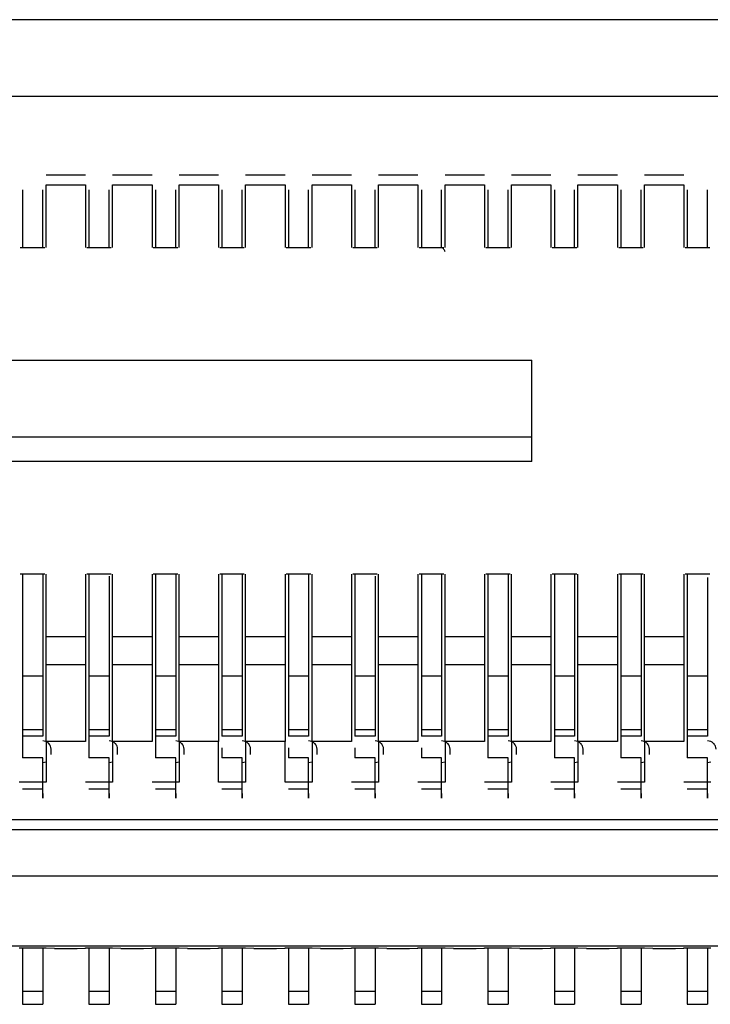
# Paper-space layout 'Sheet5' of a CAD drawing. Units: inches. Extents: x 0 to 33.1, y 0 to 23.4.
# Drawn here: x 19.1 to 19.3, y 16.8 to 17.1 of the extents above; entities that cross this region are included whole.
import ezdxf

# ---------------------------------------------------------------- set-up
doc = ezdxf.new("R2010")
doc.units = ezdxf.units.IN
doc.header["$MEASUREMENT"] = 0

psp = doc.layouts.new('Sheet5')

# ---------------------------------------------------------------- linework, layer by layer
at = {"color": 7, "linetype": 'Continuous', "lineweight": 25}
for p, q in [((19.99704, 17.07446), (18.71884, 17.07446)), ((19.99704, 17.05169), (18.71884, 17.05169)), ((19.11582, 17.02858), (19.12751, 17.02858)), ((19.13551, 17.02858), (19.1472, 17.02858)), ((19.1552, 17.02858), (19.16689, 17.02858)), ((19.17489, 17.02858), (19.18658, 17.02858)), ((19.19458, 17.02858), (19.20627, 17.02858)), ((19.21427, 17.02858), (19.22596, 17.02858)), ((19.23396, 17.02858), (19.24565, 17.02858)), ((19.25365, 17.02858), (19.26534, 17.02858)), ((19.27334, 17.02858), (19.28503, 17.02858)), ((19.29303, 17.02858), (19.30472, 17.02858)), ((19.10882, 17.02409), (19.10882, 17.00709)), ((19.11482, 17.00706), (19.11482, 17.02409)), ((19.11582, 17.00702), (19.11582, 17.02559)), ((19.11582, 17.02559), (19.12751, 17.02559)), ((19.12751, 17.02559), (19.12751, 17.00702)), ((19.12851, 17.02409), (19.12851, 17.00709)), ((19.13451, 17.00706), (19.13451, 17.02409)), ((19.13551, 17.00702), (19.13551, 17.02559)), ((19.13551, 17.02559), (19.1472, 17.02559)), ((19.1472, 17.02559), (19.1472, 17.00702)), ((19.1482, 17.02409), (19.1482, 17.00709)), ((19.1542, 17.00705), (19.1542, 17.02409)), ((19.1552, 17.00702), (19.1552, 17.02559)), ((19.1552, 17.02559), (19.16689, 17.02559)), ((19.16689, 17.02559), (19.16689, 17.00702)), ((19.16789, 17.02409), (19.16789, 17.00709)), ((19.17389, 17.00705), (19.17389, 17.02409)), ((19.17489, 17.00702), (19.17489, 17.02559)), ((19.17489, 17.02559), (19.18658, 17.02559)), ((19.18658, 17.02559), (19.18658, 17.00702)), ((19.18758, 17.02409), (19.18758, 17.00709)), ((19.19358, 17.00706), (19.19358, 17.02409)), ((19.19458, 17.00702), (19.19458, 17.02559)), ((19.19458, 17.02559), (19.20627, 17.02559)), ((19.20627, 17.02559), (19.20627, 17.00702)), ((19.20727, 17.02409), (19.20727, 17.00709)), ((19.21327, 17.00705), (19.21327, 17.02409)), ((19.21427, 17.00702), (19.21427, 17.02559)), ((19.21427, 17.02559), (19.22596, 17.02559)), ((19.22596, 17.02559), (19.22596, 17.00702)), ((19.22696, 17.02409), (19.22696, 17.00709)), ((19.23296, 17.00705), (19.23296, 17.02409)), ((19.23396, 17.00702), (19.23396, 17.02559)), ((19.23396, 17.02559), (19.24565, 17.02559)), ((19.24565, 17.02559), (19.24565, 17.00702)), ((19.24665, 17.02409), (19.24665, 17.00709)), ((19.25265, 17.00705), (19.25265, 17.02409)), ((19.25365, 17.00702), (19.25365, 17.02559)), ((19.25365, 17.02559), (19.26534, 17.02559)), ((19.26534, 17.02559), (19.26534, 17.00702)), ((19.26634, 17.02409), (19.26634, 17.00709)), ((19.27234, 17.00706), (19.27234, 17.02409)), ((19.27334, 17.00702), (19.27334, 17.02559)), ((19.27334, 17.02559), (19.28503, 17.02559)), ((19.28503, 17.02559), (19.28503, 17.00702)), ((19.28603, 17.02409), (19.28603, 17.00709)), ((19.29203, 17.00706), (19.29203, 17.02409)), ((19.29303, 17.00702), (19.29303, 17.02559)), ((19.29303, 17.02559), (19.30472, 17.02559)), ((19.30472, 17.02559), (19.30472, 17.00702)), ((19.30572, 17.02409), (19.30572, 17.00709)), ((19.31172, 17.00705), (19.31172, 17.02409)), ((19.10819, 17.00702), (19.11544, 17.00702)), ((19.12788, 17.00702), (19.13513, 17.00702)), ((19.14757, 17.00702), (19.15482, 17.00702)), ((19.16726, 17.00702), (19.17451, 17.00702)), ((19.18695, 17.00702), (19.1942, 17.00702)), ((19.20664, 17.00702), (19.21389, 17.00702)), ((19.22633, 17.00702), (19.23358, 17.00702)), ((19.24602, 17.00702), (19.25327, 17.00702)), ((19.26571, 17.00702), (19.27296, 17.00702)), ((19.2854, 17.00702), (19.29265, 17.00702)), ((19.30509, 17.00702), (19.31234, 17.00702)), ((18.75759, 16.9737), (19.25969, 16.9737)), ((19.25969, 16.94376), (19.25969, 16.9737)), ((19.25969, 16.95092), (18.75759, 16.95092)), ((19.25969, 16.94376), (18.75759, 16.94376)), ((19.11544, 16.91043), (19.10819, 16.91043)), ((19.10882, 16.91057), (19.10882, 16.88018)), ((19.11582, 16.89186), (19.11582, 16.91043)), ((19.12751, 16.91043), (19.12751, 16.89186)), ((19.13513, 16.91043), (19.12788, 16.91043)), ((19.12851, 16.91057), (19.12851, 16.88018)), ((19.13551, 16.89186), (19.13551, 16.91043)), ((19.1472, 16.91043), (19.1472, 16.89186)), ((19.15482, 16.91043), (19.14757, 16.91043)), ((19.1482, 16.91057), (19.1482, 16.88018)), ((19.1552, 16.89186), (19.1552, 16.91043)), ((19.16689, 16.91043), (19.16689, 16.89186)), ((19.17451, 16.91043), (19.16726, 16.91043)), ((19.16789, 16.91057), (19.16789, 16.88018)), ((19.17489, 16.89186), (19.17489, 16.91043)), ((19.18658, 16.91043), (19.18658, 16.89186)), ((19.1942, 16.91043), (19.18695, 16.91043)), ((19.18758, 16.91057), (19.18758, 16.88018)), ((19.19458, 16.89186), (19.19458, 16.91043)), ((19.20627, 16.91043), (19.20627, 16.89186)), ((19.21389, 16.91043), (19.20664, 16.91043)), ((19.20727, 16.91057), (19.20727, 16.88018)), ((19.21427, 16.89186), (19.21427, 16.91043)), ((19.22596, 16.91043), (19.22596, 16.89186)), ((19.23358, 16.91043), (19.22633, 16.91043)), ((19.22696, 16.91057), (19.22696, 16.88018)), ((19.23396, 16.89186), (19.23396, 16.91043)), ((19.24565, 16.91043), (19.24565, 16.89186)), ((19.25327, 16.91043), (19.24602, 16.91043)), ((19.24665, 16.91057), (19.24665, 16.88018)), ((19.25365, 16.89186), (19.25365, 16.91043)), ((19.26534, 16.91043), (19.26534, 16.89186)), ((19.27296, 16.91043), (19.26571, 16.91043)), ((19.26634, 16.91057), (19.26634, 16.88018)), ((19.27334, 16.89186), (19.27334, 16.91043)), ((19.28503, 16.91043), (19.28503, 16.89186)), ((19.29265, 16.91043), (19.2854, 16.91043)), ((19.28603, 16.91057), (19.28603, 16.88018)), ((19.29303, 16.89186), (19.29303, 16.91043)), ((19.30472, 16.91043), (19.30472, 16.89186)), ((19.31234, 16.91043), (19.30509, 16.91043)), ((19.30572, 16.91057), (19.30572, 16.88018)), ((19.12751, 16.89186), (19.11582, 16.89186)), ((19.11582, 16.88369), (19.11582, 16.89186)), ((19.12751, 16.89186), (19.12751, 16.88369)), ((19.1472, 16.89186), (19.13551, 16.89186)), ((19.13551, 16.88369), (19.13551, 16.89186)), ((19.1472, 16.89186), (19.1472, 16.88369)), ((19.16689, 16.89186), (19.1552, 16.89186)), ((19.1552, 16.88369), (19.1552, 16.89186)), ((19.16689, 16.89186), (19.16689, 16.88369)), ((19.18658, 16.89186), (19.17489, 16.89186)), ((19.17489, 16.88369), (19.17489, 16.89186)), ((19.18658, 16.89186), (19.18658, 16.88369)), ((19.20627, 16.89186), (19.19458, 16.89186)), ((19.19458, 16.88369), (19.19458, 16.89186)), ((19.20627, 16.89186), (19.20627, 16.88369)), ((19.22596, 16.89186), (19.21427, 16.89186)), ((19.21427, 16.88369), (19.21427, 16.89186)), ((19.22596, 16.89186), (19.22596, 16.88369)), ((19.24565, 16.89186), (19.23396, 16.89186)), ((19.23396, 16.88369), (19.23396, 16.89186)), ((19.24565, 16.89186), (19.24565, 16.88369)), ((19.26534, 16.89186), (19.25365, 16.89186)), ((19.25365, 16.88369), (19.25365, 16.89186)), ((19.26534, 16.89186), (19.26534, 16.88369)), ((19.28503, 16.89186), (19.27334, 16.89186)), ((19.27334, 16.88369), (19.27334, 16.89186)), ((19.28503, 16.89186), (19.28503, 16.88369)), ((19.30472, 16.89186), (19.29303, 16.89186)), ((19.29303, 16.88369), (19.29303, 16.89186)), ((19.30472, 16.89186), (19.30472, 16.88369)), ((19.11582, 16.88369), (19.12751, 16.88369)), ((19.11582, 16.86092), (19.11582, 16.88369)), ((19.12751, 16.88369), (19.12751, 16.86092)), ((19.13551, 16.88369), (19.1472, 16.88369)), ((19.13551, 16.86092), (19.13551, 16.88369)), ((19.1472, 16.88369), (19.1472, 16.86092)), ((19.1552, 16.88369), (19.16689, 16.88369)), ((19.1552, 16.86092), (19.1552, 16.88369)), ((19.16689, 16.88369), (19.16689, 16.86092)), ((19.17489, 16.88369), (19.18658, 16.88369)), ((19.17489, 16.86092), (19.17489, 16.88369)), ((19.18658, 16.88369), (19.18658, 16.86092)), ((19.19458, 16.88369), (19.20627, 16.88369)), ((19.19458, 16.86092), (19.19458, 16.88369)), ((19.20627, 16.88369), (19.20627, 16.86092)), ((19.21427, 16.88369), (19.22596, 16.88369)), ((19.21427, 16.86092), (19.21427, 16.88369)), ((19.22596, 16.88369), (19.22596, 16.86092)), ((19.23396, 16.88369), (19.24565, 16.88369)), ((19.23396, 16.86092), (19.23396, 16.88369)), ((19.24565, 16.88369), (19.24565, 16.86092)), ((19.25365, 16.88369), (19.26534, 16.88369)), ((19.25365, 16.86092), (19.25365, 16.88369)), ((19.26534, 16.88369), (19.26534, 16.86092)), ((19.27334, 16.88369), (19.28503, 16.88369)), ((19.27334, 16.86092), (19.27334, 16.88369)), ((19.28503, 16.88369), (19.28503, 16.86092)), ((19.29303, 16.88369), (19.30472, 16.88369)), ((19.29303, 16.86092), (19.29303, 16.88369)), ((19.30472, 16.88369), (19.30472, 16.86092)), ((19.11482, 16.88018), (19.10882, 16.88018)), ((19.10882, 16.88018), (19.10882, 16.86437)), ((19.11482, 16.88018), (19.11482, 16.86437)), ((19.13451, 16.88018), (19.12851, 16.88018)), ((19.12851, 16.88018), (19.12851, 16.86437)), ((19.13451, 16.88018), (19.13451, 16.86437)), ((19.1542, 16.88018), (19.1482, 16.88018)), ((19.1482, 16.88018), (19.1482, 16.86437)), ((19.1542, 16.88018), (19.1542, 16.86437)), ((19.17389, 16.88018), (19.16789, 16.88018)), ((19.16789, 16.88018), (19.16789, 16.86437)), ((19.17389, 16.88018), (19.17389, 16.86437)), ((19.19358, 16.88018), (19.18758, 16.88018)), ((19.18758, 16.88018), (19.18758, 16.86437)), ((19.19358, 16.88018), (19.19358, 16.86437)), ((19.21327, 16.88018), (19.20727, 16.88018)), ((19.20727, 16.88018), (19.20727, 16.86437)), ((19.21327, 16.88018), (19.21327, 16.86437)), ((19.23296, 16.88018), (19.22696, 16.88018)), ((19.22696, 16.88018), (19.22696, 16.86437)), ((19.23296, 16.88018), (19.23296, 16.86437)), ((19.25265, 16.88018), (19.24665, 16.88018)), ((19.24665, 16.88018), (19.24665, 16.86437)), ((19.25265, 16.88018), (19.25265, 16.86437)), ((19.27234, 16.88018), (19.26634, 16.88018)), ((19.26634, 16.88018), (19.26634, 16.86437)), ((19.27234, 16.88018), (19.27234, 16.86437)), ((19.29203, 16.88018), (19.28603, 16.88018)), ((19.28603, 16.88018), (19.28603, 16.86437)), ((19.29203, 16.88018), (19.29203, 16.86437)), ((19.31172, 16.88018), (19.30572, 16.88018)), ((19.30572, 16.88018), (19.30572, 16.86437)), ((19.31172, 16.88018), (19.31172, 16.86437)), ((19.10882, 16.87045), (19.10874, 16.87045)), ((19.10877, 16.87045), (19.10882, 16.87045)), ((19.11482, 16.87045), (19.11487, 16.87045)), ((19.11491, 16.87045), (19.11482, 16.87045)), ((19.12851, 16.87045), (19.12843, 16.87045)), ((19.12846, 16.87045), (19.12851, 16.87045)), ((19.13451, 16.87045), (19.13456, 16.87045)), ((19.1346, 16.87045), (19.13451, 16.87045)), ((19.1482, 16.87045), (19.14812, 16.87045)), ((19.14815, 16.87045), (19.1482, 16.87045)), ((19.1542, 16.87045), (19.15425, 16.87045)), ((19.15429, 16.87045), (19.1542, 16.87045)), ((19.16789, 16.87045), (19.16781, 16.87045)), ((19.16784, 16.87045), (19.16789, 16.87045)), ((19.17389, 16.87045), (19.17394, 16.87045)), ((19.17398, 16.87045), (19.17389, 16.87045)), ((19.18758, 16.87045), (19.1875, 16.87045)), ((19.18753, 16.87045), (19.18758, 16.87045)), ((19.19358, 16.87045), (19.19363, 16.87045)), ((19.19367, 16.87045), (19.19358, 16.87045)), ((19.20727, 16.87045), (19.20719, 16.87045)), ((19.20722, 16.87045), (19.20727, 16.87045)), ((19.21327, 16.87045), (19.21332, 16.87045)), ((19.21336, 16.87045), (19.21327, 16.87045)), ((19.22696, 16.87045), (19.22688, 16.87045)), ((19.22691, 16.87045), (19.22696, 16.87045)), ((19.23296, 16.87045), (19.23301, 16.87045)), ((19.23305, 16.87045), (19.23296, 16.87045)), ((19.24665, 16.87045), (19.24657, 16.87045)), ((19.2466, 16.87045), (19.24665, 16.87045)), ((19.25265, 16.87045), (19.2527, 16.87045)), ((19.25274, 16.87045), (19.25265, 16.87045)), ((19.26634, 16.87045), (19.26626, 16.87045)), ((19.26629, 16.87045), (19.26634, 16.87045)), ((19.27234, 16.87045), (19.27239, 16.87045)), ((19.27243, 16.87045), (19.27234, 16.87045)), ((19.28603, 16.87045), (19.28595, 16.87045)), ((19.28598, 16.87045), (19.28603, 16.87045)), ((19.29203, 16.87045), (19.29208, 16.87045)), ((19.29212, 16.87045), (19.29203, 16.87045)), ((19.30572, 16.87045), (19.30564, 16.87045)), ((19.30567, 16.87045), (19.30572, 16.87045)), ((19.31172, 16.87045), (19.31177, 16.87045)), ((19.31181, 16.87045), (19.31172, 16.87045)), ((19.11482, 16.86437), (19.10882, 16.86437)), ((19.10882, 16.86437), (19.10882, 16.86245)), ((19.11482, 16.86437), (19.11482, 16.86299)), ((19.11482, 16.86299), (19.11482, 16.86245)), ((19.13451, 16.86437), (19.12851, 16.86437)), ((19.12851, 16.86437), (19.12851, 16.86245)), ((19.13451, 16.86437), (19.13451, 16.86299)), ((19.13451, 16.86299), (19.13451, 16.86245)), ((19.1542, 16.86437), (19.1482, 16.86437)), ((19.1482, 16.86437), (19.1482, 16.86245)), ((19.1542, 16.86437), (19.1542, 16.86299)), ((19.1542, 16.86299), (19.1542, 16.86245)), ((19.17389, 16.86437), (19.16789, 16.86437)), ((19.16789, 16.86437), (19.16789, 16.86245)), ((19.17389, 16.86437), (19.17389, 16.86299)), ((19.17389, 16.86299), (19.17389, 16.86245)), ((19.19358, 16.86437), (19.18758, 16.86437)), ((19.18758, 16.86437), (19.18758, 16.86245)), ((19.19358, 16.86437), (19.19358, 16.86299)), ((19.19358, 16.86299), (19.19358, 16.86245)), ((19.21327, 16.86437), (19.20727, 16.86437)), ((19.20727, 16.86437), (19.20727, 16.86245)), ((19.21327, 16.86437), (19.21327, 16.86299)), ((19.21327, 16.86299), (19.21327, 16.86245)), ((19.23296, 16.86437), (19.22696, 16.86437)), ((19.22696, 16.86437), (19.22696, 16.86245)), ((19.23296, 16.86437), (19.23296, 16.86299)), ((19.23296, 16.86299), (19.23296, 16.86245)), ((19.25265, 16.86437), (19.24665, 16.86437)), ((19.24665, 16.86437), (19.24665, 16.86245)), ((19.25265, 16.86437), (19.25265, 16.86299)), ((19.25265, 16.86299), (19.25265, 16.86245)), ((19.27234, 16.86437), (19.26634, 16.86437)), ((19.26634, 16.86437), (19.26634, 16.86245)), ((19.27234, 16.86437), (19.27234, 16.86299)), ((19.27234, 16.86299), (19.27234, 16.86245)), ((19.29203, 16.86437), (19.28603, 16.86437)), ((19.28603, 16.86437), (19.28603, 16.86245)), ((19.29203, 16.86437), (19.29203, 16.86299)), ((19.29203, 16.86299), (19.29203, 16.86245)), ((19.31172, 16.86437), (19.30572, 16.86437)), ((19.30572, 16.86437), (19.30572, 16.86245)), ((19.31172, 16.86437), (19.31172, 16.86299)), ((19.31172, 16.86299), (19.31172, 16.86245)), ((19.11482, 16.86245), (19.10882, 16.86245)), ((19.10882, 16.86245), (19.10882, 16.85609)), ((19.12751, 16.86092), (19.11582, 16.86092)), ((19.11582, 16.86092), (19.11582, 16.84884)), ((19.13451, 16.86245), (19.12851, 16.86245)), ((19.12851, 16.86245), (19.12851, 16.85609)), ((19.1472, 16.86092), (19.13551, 16.86092)), ((19.13551, 16.86092), (19.13551, 16.84884)), ((19.1542, 16.86245), (19.1482, 16.86245)), ((19.1482, 16.86245), (19.1482, 16.85609)), ((19.16689, 16.86092), (19.1552, 16.86092)), ((19.1552, 16.86092), (19.1552, 16.84884)), ((19.16689, 16.84884), (19.16689, 16.86092)), ((19.17389, 16.86245), (19.16789, 16.86245)), ((19.18658, 16.86092), (19.17489, 16.86092)), ((19.17489, 16.86092), (19.17489, 16.84884)), ((19.18658, 16.84884), (19.18658, 16.86092)), ((19.19358, 16.86245), (19.18758, 16.86245)), ((19.20627, 16.86092), (19.19458, 16.86092)), ((19.19458, 16.86092), (19.19458, 16.84884)), ((19.21327, 16.86245), (19.20727, 16.86245)), ((19.22596, 16.86092), (19.21427, 16.86092)), ((19.21427, 16.86092), (19.21427, 16.84884)), ((19.23296, 16.86245), (19.22696, 16.86245)), ((19.24565, 16.86092), (19.23396, 16.86092)), ((19.23396, 16.86092), (19.23396, 16.84884)), ((19.25265, 16.86245), (19.24665, 16.86245)), ((19.24665, 16.86245), (19.24665, 16.85609)), ((19.26534, 16.86092), (19.25365, 16.86092)), ((19.25365, 16.86092), (19.25365, 16.84884)), ((19.27234, 16.86245), (19.26634, 16.86245)), ((19.26634, 16.86245), (19.26634, 16.85609)), ((19.28503, 16.86092), (19.27334, 16.86092)), ((19.27334, 16.86092), (19.27334, 16.84884)), ((19.29203, 16.86245), (19.28603, 16.86245)), ((19.28603, 16.86245), (19.28603, 16.85609)), ((19.30472, 16.86092), (19.29303, 16.86092)), ((19.29303, 16.86092), (19.29303, 16.84884)), ((19.31172, 16.86245), (19.30572, 16.86245)), ((19.30572, 16.86245), (19.30572, 16.85609)), ((19.16789, 16.85906), (19.16789, 16.85609)), ((19.18758, 16.85906), (19.18758, 16.85609)), ((19.20727, 16.85906), (19.20727, 16.85609)), ((19.22696, 16.85906), (19.22696, 16.85609)), ((19.11482, 16.85609), (19.10882, 16.85609)), ((19.13451, 16.85609), (19.12851, 16.85609)), ((19.1542, 16.85609), (19.1482, 16.85609)), ((19.17389, 16.85609), (19.16789, 16.85609)), ((19.19358, 16.85609), (19.18758, 16.85609)), ((19.21327, 16.85609), (19.20727, 16.85609)), ((19.23296, 16.85609), (19.22696, 16.85609)), ((19.25265, 16.85609), (19.24665, 16.85609)), ((19.27234, 16.85609), (19.26634, 16.85609)), ((19.29203, 16.85609), (19.28603, 16.85609)), ((19.31172, 16.85609), (19.30572, 16.85609)), ((19.11582, 16.84884), (19.10782, 16.84884)), ((19.13551, 16.84884), (19.12751, 16.84884)), ((19.1552, 16.84884), (19.1472, 16.84884)), ((19.17489, 16.84884), (19.16689, 16.84884)), ((19.19458, 16.84884), (19.18658, 16.84884)), ((19.21427, 16.84884), (19.20627, 16.84884)), ((19.23396, 16.84884), (19.22596, 16.84884)), ((19.25365, 16.84884), (19.24565, 16.84884)), ((19.27334, 16.84884), (19.26534, 16.84884)), ((19.29303, 16.84884), (19.28503, 16.84884)), ((19.31272, 16.84884), (19.30472, 16.84884)), ((19.11482, 16.84678), (19.10882, 16.84678)), ((19.13451, 16.84678), (19.12851, 16.84678)), ((19.1542, 16.84678), (19.1482, 16.84678)), ((19.17389, 16.84678), (19.16789, 16.84678)), ((19.19358, 16.84678), (19.18758, 16.84678)), ((19.21327, 16.84678), (19.20727, 16.84678)), ((19.23296, 16.84678), (19.22696, 16.84678)), ((19.25265, 16.84678), (19.24665, 16.84678)), ((19.27234, 16.84678), (19.26634, 16.84678)), ((19.29203, 16.84678), (19.28603, 16.84678)), ((19.31172, 16.84678), (19.30572, 16.84678)), ((18.66384, 16.83781), (20.05204, 16.83781)), ((18.65807, 16.83482), (20.05782, 16.83482)), ((20.07204, 16.82108), (18.64384, 16.82108)), ((18.74384, 16.80038), (19.97204, 16.80038)), ((19.10782, 16.79981), (19.11582, 16.79981)), ((19.10882, 16.79981), (19.10882, 16.78701)), ((19.11482, 16.79981), (19.11482, 16.78701)), ((19.11582, 16.79981), (19.11582, 16.79975)), ((19.11832, 16.79968), (19.11582, 16.79975)), ((19.11832, 16.79968), (19.12501, 16.79968)), ((19.12501, 16.79968), (19.12751, 16.79975)), ((19.12751, 16.79981), (19.13551, 16.79981)), ((19.12751, 16.79975), (19.12751, 16.79981)), ((19.12851, 16.79981), (19.12851, 16.78701)), ((19.13451, 16.79981), (19.13451, 16.78701)), ((19.13551, 16.79981), (19.13551, 16.79975)), ((19.13801, 16.79968), (19.13551, 16.79975)), ((19.13801, 16.79968), (19.1447, 16.79968)), ((19.1447, 16.79968), (19.1472, 16.79975)), ((19.1472, 16.79981), (19.1552, 16.79981)), ((19.1472, 16.79975), (19.1472, 16.79981)), ((19.1482, 16.79981), (19.1482, 16.78701)), ((19.1542, 16.79981), (19.1542, 16.78701)), ((19.1552, 16.79981), (19.1552, 16.79975)), ((19.1577, 16.79968), (19.1552, 16.79975)), ((19.1577, 16.79968), (19.16439, 16.79968)), ((19.16439, 16.79968), (19.16689, 16.79975)), ((19.16689, 16.79981), (19.17489, 16.79981)), ((19.16689, 16.79975), (19.16689, 16.79981)), ((19.16789, 16.79981), (19.16789, 16.78701)), ((19.17389, 16.79981), (19.17389, 16.78701)), ((19.17489, 16.79981), (19.17489, 16.79975)), ((19.17739, 16.79968), (19.17489, 16.79975)), ((19.17739, 16.79968), (19.18408, 16.79968)), ((19.18408, 16.79968), (19.18658, 16.79975)), ((19.18658, 16.79981), (19.19458, 16.79981)), ((19.18658, 16.79975), (19.18658, 16.79981)), ((19.18758, 16.79981), (19.18758, 16.78701)), ((19.19358, 16.79981), (19.19358, 16.78701)), ((19.19458, 16.79981), (19.19458, 16.79975)), ((19.19708, 16.79968), (19.19458, 16.79975)), ((19.19708, 16.79968), (19.20377, 16.79968)), ((19.20377, 16.79968), (19.20627, 16.79975)), ((19.20627, 16.79981), (19.21427, 16.79981)), ((19.20627, 16.79975), (19.20627, 16.79981)), ((19.20727, 16.79981), (19.20727, 16.78701)), ((19.21327, 16.79981), (19.21327, 16.78701)), ((19.21427, 16.79981), (19.21427, 16.79975)), ((19.21677, 16.79968), (19.21427, 16.79975)), ((19.21677, 16.79968), (19.22346, 16.79968)), ((19.22346, 16.79968), (19.22596, 16.79975)), ((19.22596, 16.79981), (19.23396, 16.79981)), ((19.22596, 16.79975), (19.22596, 16.79981)), ((19.22696, 16.79981), (19.22696, 16.78701)), ((19.23296, 16.79981), (19.23296, 16.78701)), ((19.23396, 16.79981), (19.23396, 16.79975)), ((19.23646, 16.79968), (19.23396, 16.79975)), ((19.23646, 16.79968), (19.24315, 16.79968)), ((19.24315, 16.79968), (19.24565, 16.79975)), ((19.24565, 16.79981), (19.25365, 16.79981)), ((19.24565, 16.79975), (19.24565, 16.79981)), ((19.24665, 16.79981), (19.24665, 16.78701)), ((19.25265, 16.79981), (19.25265, 16.78701)), ((19.25365, 16.79981), (19.25365, 16.79975)), ((19.25615, 16.79968), (19.25365, 16.79975)), ((19.25615, 16.79968), (19.26284, 16.79968)), ((19.26284, 16.79968), (19.26534, 16.79975)), ((19.26534, 16.79981), (19.27334, 16.79981)), ((19.26534, 16.79975), (19.26534, 16.79981)), ((19.26634, 16.79981), (19.26634, 16.78701)), ((19.27234, 16.79981), (19.27234, 16.78701)), ((19.27334, 16.79981), (19.27334, 16.79975)), ((19.27584, 16.79968), (19.27334, 16.79975)), ((19.27584, 16.79968), (19.28253, 16.79968)), ((19.28253, 16.79968), (19.28503, 16.79975)), ((19.28503, 16.79981), (19.29303, 16.79981)), ((19.28503, 16.79975), (19.28503, 16.79981)), ((19.28603, 16.79981), (19.28603, 16.78701)), ((19.29203, 16.79981), (19.29203, 16.78701)), ((19.29303, 16.79981), (19.29303, 16.79975)), ((19.29553, 16.79968), (19.29303, 16.79975)), ((19.29553, 16.79968), (19.30222, 16.79968)), ((19.30222, 16.79968), (19.30472, 16.79975)), ((19.30472, 16.79981), (19.31272, 16.79981)), ((19.30472, 16.79975), (19.30472, 16.79981)), ((19.30572, 16.79981), (19.30572, 16.78701)), ((19.31172, 16.79981), (19.31172, 16.78701)), ((19.10882, 16.78701), (19.11482, 16.78701)), ((19.10882, 16.78701), (19.10882, 16.78312)), ((19.11482, 16.78701), (19.11482, 16.78312)), ((19.12851, 16.78701), (19.13451, 16.78701)), ((19.12851, 16.78701), (19.12851, 16.78312)), ((19.13451, 16.78701), (19.13451, 16.78312)), ((19.1482, 16.78701), (19.1542, 16.78701)), ((19.1482, 16.78701), (19.1482, 16.78312)), ((19.1542, 16.78701), (19.1542, 16.78312)), ((19.16789, 16.78701), (19.17389, 16.78701)), ((19.16789, 16.78701), (19.16789, 16.78312)), ((19.17389, 16.78701), (19.17389, 16.78312)), ((19.18758, 16.78701), (19.19358, 16.78701)), ((19.18758, 16.78701), (19.18758, 16.78312)), ((19.19358, 16.78701), (19.19358, 16.78312)), ((19.20727, 16.78701), (19.21327, 16.78701)), ((19.20727, 16.78701), (19.20727, 16.78312)), ((19.21327, 16.78701), (19.21327, 16.78312)), ((19.22696, 16.78701), (19.23296, 16.78701)), ((19.22696, 16.78701), (19.22696, 16.78312)), ((19.23296, 16.78701), (19.23296, 16.78312)), ((19.24665, 16.78701), (19.25265, 16.78701)), ((19.24665, 16.78701), (19.24665, 16.78312)), ((19.25265, 16.78701), (19.25265, 16.78312)), ((19.26634, 16.78701), (19.27234, 16.78701)), ((19.26634, 16.78701), (19.26634, 16.78312)), ((19.27234, 16.78701), (19.27234, 16.78312)), ((19.28603, 16.78701), (19.29203, 16.78701)), ((19.28603, 16.78701), (19.28603, 16.78312)), ((19.29203, 16.78701), (19.29203, 16.78312)), ((19.30572, 16.78701), (19.31172, 16.78701)), ((19.30572, 16.78701), (19.30572, 16.78312)), ((19.31172, 16.78701), (19.31172, 16.78312)), ((19.10882, 16.78312), (19.11482, 16.78312)), ((19.12851, 16.78312), (19.13451, 16.78312)), ((19.1482, 16.78312), (19.1542, 16.78312)), ((19.16789, 16.78312), (19.17389, 16.78312)), ((19.18758, 16.78312), (19.19358, 16.78312)), ((19.20727, 16.78312), (19.21327, 16.78312)), ((19.22696, 16.78312), (19.23296, 16.78312)), ((19.24665, 16.78312), (19.25265, 16.78312)), ((19.26634, 16.78312), (19.27234, 16.78312)), ((19.28603, 16.78312), (19.29203, 16.78312)), ((19.30572, 16.78312), (19.31172, 16.78312))]:
    psp.add_line(p, q, dxfattribs=at)
at = {"color": 8, "linetype": 'Continuous', "lineweight": 25}
for p, q in [((19.11482, 16.85465), (19.11582, 16.85486)), ((19.13451, 16.85465), (19.13551, 16.85486)), ((19.1542, 16.85465), (19.1552, 16.85486)), ((19.17389, 16.85465), (19.17489, 16.85486)), ((19.19358, 16.85465), (19.19458, 16.85486)), ((19.21327, 16.85465), (19.21427, 16.85486)), ((19.23296, 16.85465), (19.23396, 16.85486)), ((19.25265, 16.85465), (19.25365, 16.85486)), ((19.27234, 16.85465), (19.27334, 16.85486)), ((19.29203, 16.85465), (19.29303, 16.85486)), ((19.31172, 16.85465), (19.31272, 16.85486))]:
    psp.add_line(p, q, dxfattribs=at)
at = {"color": 7, "linetype": 'Continuous', "lineweight": 25}
for points, knots in [([(19.23396, 17.0059), (19.23393, 17.00595), (19.23383, 17.00617), (19.23364, 17.00647), (19.23333, 17.00689), (19.23311, 17.00696), (19.23296, 17.00701)], [0, 0, 0, 0, 0.078103, 0.305767, 0.536487, 1, 1, 1, 1]), ([(19.11482, 16.91043), (19.11482, 16.90874), (19.11482, 16.90508), (19.11482, 16.89803), (19.11482, 16.8908), (19.11482, 16.88428), (19.11482, 16.88155), (19.11482, 16.88018)], [0, 0, 0, 0, 0.176246, 0.382185, 0.588124, 0.794064, 1, 1, 1, 1]), ([(19.13451, 16.90984), (19.13451, 16.90834), (19.13451, 16.90486), (19.13451, 16.89802), (19.13451, 16.8908), (19.13451, 16.88428), (19.13451, 16.88155), (19.13451, 16.88018)], [0, 0, 0, 0, 0.15952, 0.36964, 0.579761, 0.789882, 1, 1, 1, 1]), ([(19.1542, 16.91043), (19.1542, 16.90874), (19.1542, 16.90508), (19.1542, 16.89803), (19.1542, 16.8908), (19.1542, 16.88428), (19.1542, 16.88155), (19.1542, 16.88018)], [0, 0, 0, 0, 0.176246, 0.382185, 0.588124, 0.794064, 1, 1, 1, 1]), ([(19.17389, 16.91043), (19.17389, 16.90874), (19.17389, 16.90508), (19.17389, 16.89803), (19.17389, 16.8908), (19.17389, 16.88428), (19.17389, 16.88155), (19.17389, 16.88018)], [0, 0, 0, 0, 0.176246, 0.382185, 0.588124, 0.794064, 1, 1, 1, 1]), ([(19.19358, 16.91043), (19.19358, 16.90874), (19.19358, 16.90508), (19.19358, 16.89803), (19.19358, 16.8908), (19.19358, 16.88428), (19.19358, 16.88155), (19.19358, 16.88018)], [0, 0, 0, 0, 0.176246, 0.382185, 0.588124, 0.794064, 1, 1, 1, 1]), ([(19.21327, 16.90984), (19.21327, 16.90834), (19.21327, 16.90486), (19.21327, 16.89802), (19.21327, 16.8908), (19.21327, 16.88428), (19.21327, 16.88155), (19.21327, 16.88018)], [0, 0, 0, 0, 0.15952, 0.36964, 0.579761, 0.789882, 1, 1, 1, 1]), ([(19.23296, 16.91043), (19.23296, 16.90874), (19.23296, 16.90508), (19.23296, 16.89803), (19.23296, 16.8908), (19.23296, 16.88428), (19.23296, 16.88155), (19.23296, 16.88018)], [0, 0, 0, 0, 0.176246, 0.382185, 0.588124, 0.794064, 1, 1, 1, 1]), ([(19.25265, 16.91043), (19.25265, 16.90874), (19.25265, 16.90508), (19.25265, 16.89803), (19.25265, 16.8908), (19.25265, 16.88428), (19.25265, 16.88155), (19.25265, 16.88018)], [0, 0, 0, 0, 0.176246, 0.382185, 0.588124, 0.794064, 1, 1, 1, 1]), ([(19.27234, 16.91043), (19.27234, 16.90874), (19.27234, 16.90508), (19.27234, 16.89803), (19.27234, 16.8908), (19.27234, 16.88428), (19.27234, 16.88155), (19.27234, 16.88018)], [0, 0, 0, 0, 0.176246, 0.382185, 0.588124, 0.794064, 1, 1, 1, 1]), ([(19.29203, 16.91043), (19.29203, 16.90874), (19.29203, 16.90508), (19.29203, 16.89803), (19.29203, 16.8908), (19.29203, 16.88428), (19.29203, 16.88155), (19.29203, 16.88018)], [0, 0, 0, 0, 0.176246, 0.382185, 0.588124, 0.794064, 1, 1, 1, 1]), ([(19.31172, 16.90943), (19.31172, 16.90806), (19.31172, 16.9047), (19.31172, 16.89802), (19.31172, 16.8908), (19.31172, 16.88428), (19.31172, 16.88155), (19.31172, 16.88018)], [0, 0, 0, 0, 0.14761, 0.360708, 0.573806, 0.786905, 1, 1, 1, 1]), ([(19.11732, 16.85863), (19.11728, 16.85893), (19.11723, 16.8594), (19.11692, 16.85996), (19.1166, 16.86035), (19.1162, 16.86066), (19.11562, 16.86096), (19.11513, 16.86101), (19.11482, 16.86104)], [0, 0, 0, 0, 0.239459, 0.368336, 0.5000134, 0.6316181, 0.7606248, 1, 1, 1, 1]), ([(19.13701, 16.85863), (19.13697, 16.85893), (19.13692, 16.8594), (19.13661, 16.85996), (19.13629, 16.86035), (19.13589, 16.86066), (19.13531, 16.86096), (19.13482, 16.86101), (19.13451, 16.86104)], [0, 0, 0, 0, 0.239465, 0.368414, 0.500001, 0.631609, 0.760619, 1, 1, 1, 1]), ([(19.1567, 16.85863), (19.15666, 16.85893), (19.15661, 16.8594), (19.1563, 16.85996), (19.15598, 16.86035), (19.15558, 16.86066), (19.155, 16.86096), (19.15451, 16.86101), (19.1542, 16.86104)], [0, 0, 0, 0, 0.239469, 0.368421, 0.500009, 0.631736, 0.760615, 1, 1, 1, 1]), ([(19.17639, 16.85863), (19.17635, 16.85893), (19.1763, 16.8594), (19.17599, 16.85996), (19.17567, 16.86035), (19.17527, 16.86066), (19.17469, 16.86096), (19.1742, 16.86101), (19.17389, 16.86104)], [0, 0, 0, 0, 0.2394339, 0.3683664, 0.4999353, 0.6316426, 0.7605026, 1, 1, 1, 1]), ([(19.19608, 16.85863), (19.19604, 16.85893), (19.19599, 16.8594), (19.19568, 16.85996), (19.19536, 16.86035), (19.19496, 16.86066), (19.19438, 16.86096), (19.19389, 16.86101), (19.19358, 16.86104)], [0, 0, 0, 0, 0.2394339, 0.3683664, 0.4999353, 0.6316426, 0.7605026, 1, 1, 1, 1]), ([(19.21577, 16.85863), (19.21573, 16.85893), (19.21568, 16.8594), (19.21537, 16.85996), (19.21505, 16.86035), (19.21465, 16.86066), (19.21407, 16.86096), (19.21358, 16.86101), (19.21327, 16.86104)], [0, 0, 0, 0, 0.239477, 0.3683486, 0.5000204, 0.6316195, 0.7604876, 1, 1, 1, 1]), ([(19.23546, 16.85863), (19.23542, 16.85893), (19.23537, 16.8594), (19.23506, 16.85996), (19.23474, 16.86035), (19.23434, 16.86066), (19.23376, 16.86096), (19.23327, 16.86101), (19.23296, 16.86104)], [0, 0, 0, 0, 0.239456, 0.368331, 0.500006, 0.631609, 0.760481, 1, 1, 1, 1]), ([(19.25515, 16.85863), (19.25511, 16.85893), (19.25506, 16.8594), (19.25475, 16.85996), (19.25443, 16.86035), (19.25403, 16.86066), (19.25345, 16.86096), (19.25296, 16.86101), (19.25265, 16.86104)], [0, 0, 0, 0, 0.239456, 0.368331, 0.500006, 0.631609, 0.760481, 1, 1, 1, 1]), ([(19.27484, 16.85863), (19.2748, 16.85893), (19.27475, 16.8594), (19.27444, 16.85996), (19.27412, 16.86035), (19.27372, 16.86066), (19.27314, 16.86096), (19.27265, 16.86101), (19.27234, 16.86104)], [0, 0, 0, 0, 0.239459, 0.368336, 0.5000134, 0.6316181, 0.7606248, 1, 1, 1, 1]), ([(19.29453, 16.85863), (19.29449, 16.85893), (19.29444, 16.8594), (19.29413, 16.85996), (19.29381, 16.86035), (19.29341, 16.86066), (19.29283, 16.86096), (19.29234, 16.86101), (19.29203, 16.86104)], [0, 0, 0, 0, 0.239459, 0.368336, 0.5000134, 0.6316181, 0.7606248, 1, 1, 1, 1]), ([(19.31422, 16.85863), (19.31418, 16.85893), (19.31413, 16.8594), (19.31382, 16.85996), (19.3135, 16.86035), (19.3131, 16.86066), (19.31252, 16.86096), (19.31203, 16.86101), (19.31172, 16.86104)], [0, 0, 0, 0, 0.239465, 0.368414, 0.500001, 0.631609, 0.760619, 1, 1, 1, 1]), ([(19.11732, 16.85707), (19.11732, 16.85711), (19.11732, 16.85717), (19.11732, 16.85731), (19.11732, 16.85749), (19.11732, 16.85769), (19.11732, 16.85791), (19.11732, 16.85811), (19.11732, 16.85831), (19.11732, 16.85846), (19.11732, 16.85858), (19.11732, 16.85867), (19.11732, 16.85864), (19.11732, 16.85863)], [0, 0, 0, 0, 0.12923, 0.189553, 0.250362, 0.379535, 0.439871, 0.500667, 0.629833, 0.690176, 0.751031, 0.875507, 1, 1, 1, 1]), ([(19.13701, 16.85707), (19.13701, 16.85711), (19.13701, 16.85717), (19.13701, 16.85731), (19.13701, 16.85749), (19.13701, 16.85769), (19.13701, 16.85791), (19.13701, 16.85811), (19.13701, 16.85831), (19.13701, 16.85846), (19.13701, 16.85858), (19.13701, 16.85867), (19.13701, 16.85864), (19.13701, 16.85863)], [0, 0, 0, 0, 0.12923, 0.189553, 0.250362, 0.379535, 0.439871, 0.500667, 0.629833, 0.690176, 0.751031, 0.875507, 1, 1, 1, 1]), ([(19.1567, 16.85707), (19.1567, 16.85711), (19.1567, 16.85717), (19.1567, 16.85731), (19.1567, 16.85749), (19.1567, 16.85769), (19.1567, 16.85791), (19.1567, 16.85811), (19.1567, 16.85831), (19.1567, 16.85846), (19.1567, 16.85858), (19.1567, 16.85867), (19.1567, 16.85864), (19.1567, 16.85863)], [0, 0, 0, 0, 0.12923, 0.189553, 0.250362, 0.379535, 0.439871, 0.500667, 0.629833, 0.690176, 0.751031, 0.875507, 1, 1, 1, 1]), ([(19.17639, 16.85707), (19.17639, 16.85711), (19.17639, 16.85717), (19.17639, 16.85731), (19.17639, 16.85749), (19.17639, 16.85769), (19.17639, 16.85791), (19.17639, 16.85811), (19.17639, 16.85831), (19.17639, 16.85846), (19.17639, 16.85858), (19.17639, 16.85867), (19.17639, 16.85864), (19.17639, 16.85863)], [0, 0, 0, 0, 0.12923, 0.189553, 0.250362, 0.379535, 0.439871, 0.500667, 0.629833, 0.690176, 0.751031, 0.875507, 1, 1, 1, 1]), ([(19.19608, 16.85707), (19.19608, 16.85711), (19.19608, 16.85717), (19.19608, 16.85731), (19.19608, 16.85749), (19.19608, 16.85769), (19.19608, 16.85791), (19.19608, 16.85811), (19.19608, 16.85831), (19.19608, 16.85846), (19.19608, 16.85858), (19.19608, 16.85867), (19.19608, 16.85864), (19.19608, 16.85863)], [0, 0, 0, 0, 0.12923, 0.189553, 0.250362, 0.379535, 0.439871, 0.500667, 0.629833, 0.690176, 0.751031, 0.875507, 1, 1, 1, 1]), ([(19.21577, 16.85707), (19.21577, 16.85711), (19.21577, 16.85717), (19.21577, 16.85731), (19.21577, 16.85749), (19.21577, 16.85769), (19.21577, 16.85791), (19.21577, 16.85811), (19.21577, 16.85831), (19.21577, 16.85846), (19.21577, 16.85858), (19.21577, 16.85867), (19.21577, 16.85864), (19.21577, 16.85863)], [0, 0, 0, 0, 0.12923, 0.189553, 0.250362, 0.379535, 0.439871, 0.500667, 0.629833, 0.690176, 0.751031, 0.875507, 1, 1, 1, 1]), ([(19.23546, 16.85707), (19.23546, 16.85711), (19.23546, 16.85717), (19.23546, 16.85731), (19.23546, 16.85749), (19.23546, 16.85769), (19.23546, 16.85791), (19.23546, 16.85811), (19.23546, 16.85831), (19.23546, 16.85846), (19.23546, 16.85858), (19.23546, 16.85867), (19.23546, 16.85864), (19.23546, 16.85863)], [0, 0, 0, 0, 0.12923, 0.189553, 0.250362, 0.379535, 0.439871, 0.500667, 0.629833, 0.690176, 0.751031, 0.875507, 1, 1, 1, 1]), ([(19.25515, 16.85707), (19.25515, 16.85711), (19.25515, 16.85717), (19.25515, 16.85731), (19.25515, 16.85749), (19.25515, 16.85769), (19.25515, 16.85791), (19.25515, 16.85811), (19.25515, 16.85831), (19.25515, 16.85846), (19.25515, 16.85858), (19.25515, 16.85867), (19.25515, 16.85864), (19.25515, 16.85863)], [0, 0, 0, 0, 0.12923, 0.189553, 0.250362, 0.379535, 0.439871, 0.500667, 0.629833, 0.690176, 0.751031, 0.875507, 1, 1, 1, 1]), ([(19.27484, 16.85707), (19.27484, 16.85711), (19.27484, 16.85717), (19.27484, 16.85731), (19.27484, 16.85749), (19.27484, 16.85769), (19.27484, 16.85791), (19.27484, 16.85811), (19.27484, 16.85831), (19.27484, 16.85846), (19.27484, 16.85858), (19.27484, 16.85867), (19.27484, 16.85864), (19.27484, 16.85863)], [0, 0, 0, 0, 0.12923, 0.189553, 0.250362, 0.379535, 0.439871, 0.500667, 0.629833, 0.690176, 0.751031, 0.875507, 1, 1, 1, 1]), ([(19.29453, 16.85707), (19.29453, 16.85711), (19.29453, 16.85717), (19.29453, 16.85731), (19.29453, 16.85749), (19.29453, 16.85769), (19.29453, 16.85791), (19.29453, 16.85811), (19.29453, 16.85831), (19.29453, 16.85846), (19.29453, 16.85858), (19.29453, 16.85867), (19.29453, 16.85864), (19.29453, 16.85863)], [0, 0, 0, 0, 0.12923, 0.189553, 0.250362, 0.379535, 0.439871, 0.500667, 0.629833, 0.690176, 0.751031, 0.875507, 1, 1, 1, 1]), ([(19.11482, 16.84678), (19.11482, 16.84691), (19.11482, 16.84717), (19.11482, 16.84792), (19.11482, 16.84892), (19.11482, 16.85014), (19.11482, 16.85153), (19.11482, 16.85303), (19.11482, 16.85458), (19.11482, 16.85559), (19.11482, 16.85609)], [0, 0, 0, 0, 0.1249862, 0.2499941, 0.3750018, 0.5000013, 0.6249972, 0.7499978, 0.8750003, 1, 1, 1, 1]), ([(19.13451, 16.84678), (19.13451, 16.84691), (19.13451, 16.84717), (19.13451, 16.84792), (19.13451, 16.84892), (19.13451, 16.85014), (19.13451, 16.85153), (19.13451, 16.85303), (19.13451, 16.85458), (19.13451, 16.85559), (19.13451, 16.85609)], [0, 0, 0, 0, 0.1249862, 0.2499941, 0.3750018, 0.5000013, 0.6249972, 0.7499978, 0.8750003, 1, 1, 1, 1]), ([(19.1542, 16.84678), (19.1542, 16.84691), (19.1542, 16.84717), (19.1542, 16.84792), (19.1542, 16.84892), (19.1542, 16.85014), (19.1542, 16.85153), (19.1542, 16.85303), (19.1542, 16.85458), (19.1542, 16.85559), (19.1542, 16.85609)], [0, 0, 0, 0, 0.1249862, 0.2499941, 0.3750018, 0.5000013, 0.6249972, 0.7499978, 0.8750003, 1, 1, 1, 1]), ([(19.17389, 16.84678), (19.17389, 16.84691), (19.17389, 16.84717), (19.17389, 16.84792), (19.17389, 16.84892), (19.17389, 16.85014), (19.17389, 16.85153), (19.17389, 16.85303), (19.17389, 16.85458), (19.17389, 16.85559), (19.17389, 16.85609)], [0, 0, 0, 0, 0.1249862, 0.2499941, 0.3750018, 0.5000013, 0.6249972, 0.7499978, 0.8750003, 1, 1, 1, 1]), ([(19.19358, 16.84678), (19.19358, 16.84691), (19.19358, 16.84717), (19.19358, 16.84792), (19.19358, 16.84892), (19.19358, 16.85014), (19.19358, 16.85153), (19.19358, 16.85303), (19.19358, 16.85458), (19.19358, 16.85559), (19.19358, 16.85609)], [0, 0, 0, 0, 0.1249862, 0.2499941, 0.3750018, 0.5000013, 0.6249972, 0.7499978, 0.8750003, 1, 1, 1, 1]), ([(19.21327, 16.84678), (19.21327, 16.84691), (19.21327, 16.84717), (19.21327, 16.84792), (19.21327, 16.84892), (19.21327, 16.85014), (19.21327, 16.85153), (19.21327, 16.85303), (19.21327, 16.85458), (19.21327, 16.85559), (19.21327, 16.85609)], [0, 0, 0, 0, 0.1249862, 0.2499941, 0.3750018, 0.5000013, 0.6249972, 0.7499978, 0.8750003, 1, 1, 1, 1]), ([(19.23296, 16.84678), (19.23296, 16.84691), (19.23296, 16.84717), (19.23296, 16.84792), (19.23296, 16.84892), (19.23296, 16.85014), (19.23296, 16.85153), (19.23296, 16.85303), (19.23296, 16.85458), (19.23296, 16.85559), (19.23296, 16.85609)], [0, 0, 0, 0, 0.1249862, 0.2499941, 0.3750018, 0.5000013, 0.6249972, 0.7499978, 0.8750003, 1, 1, 1, 1]), ([(19.25265, 16.84678), (19.25265, 16.84691), (19.25265, 16.84717), (19.25265, 16.84792), (19.25265, 16.84892), (19.25265, 16.85014), (19.25265, 16.85153), (19.25265, 16.85303), (19.25265, 16.85458), (19.25265, 16.85559), (19.25265, 16.85609)], [0, 0, 0, 0, 0.1249862, 0.2499941, 0.3750018, 0.5000013, 0.6249972, 0.7499978, 0.8750003, 1, 1, 1, 1]), ([(19.27234, 16.84678), (19.27234, 16.84691), (19.27234, 16.84717), (19.27234, 16.84792), (19.27234, 16.84892), (19.27234, 16.85014), (19.27234, 16.85153), (19.27234, 16.85303), (19.27234, 16.85458), (19.27234, 16.85559), (19.27234, 16.85609)], [0, 0, 0, 0, 0.1249862, 0.2499941, 0.3750018, 0.5000013, 0.6249972, 0.7499978, 0.8750003, 1, 1, 1, 1]), ([(19.29203, 16.84678), (19.29203, 16.84691), (19.29203, 16.84717), (19.29203, 16.84792), (19.29203, 16.84892), (19.29203, 16.85014), (19.29203, 16.85153), (19.29203, 16.85303), (19.29203, 16.85458), (19.29203, 16.85559), (19.29203, 16.85609)], [0, 0, 0, 0, 0.1249862, 0.2499941, 0.3750018, 0.5000013, 0.6249972, 0.7499978, 0.8750003, 1, 1, 1, 1]), ([(19.31172, 16.84678), (19.31172, 16.84691), (19.31172, 16.84717), (19.31172, 16.84792), (19.31172, 16.84892), (19.31172, 16.85014), (19.31172, 16.85153), (19.31172, 16.85303), (19.31172, 16.85458), (19.31172, 16.85559), (19.31172, 16.85609)], [0, 0, 0, 0, 0.1249862, 0.2499941, 0.3750018, 0.5000013, 0.6249972, 0.7499978, 0.8750003, 1, 1, 1, 1]), ([(19.11482, 16.84548), (19.11482, 16.84527), (19.11482, 16.84495), (19.11482, 16.84462), (19.11482, 16.8443), (19.11482, 16.84402), (19.11482, 16.84414), (19.11482, 16.84455), (19.11482, 16.84505), (19.11482, 16.84543), (19.11482, 16.84579), (19.11482, 16.8462), (19.11482, 16.84651), (19.11482, 16.84672)], [0, 0, 0, 0, 0.096481, 0.143052, 0.191177, 0.35052, 0.50667, 0.667568, 0.743722, 0.820953, 0.865991, 0.909681, 1, 1, 1, 1]), ([(19.13451, 16.84548), (19.13451, 16.84527), (19.13451, 16.84495), (19.13451, 16.84462), (19.13451, 16.8443), (19.13451, 16.84402), (19.13451, 16.84414), (19.13451, 16.84455), (19.13451, 16.84505), (19.13451, 16.84543), (19.13451, 16.84579), (19.13451, 16.8462), (19.13451, 16.84651), (19.13451, 16.84672)], [0, 0, 0, 0, 0.096481, 0.143052, 0.191177, 0.35052, 0.50667, 0.667568, 0.743722, 0.820953, 0.865991, 0.909681, 1, 1, 1, 1]), ([(19.1542, 16.84548), (19.1542, 16.84527), (19.1542, 16.84495), (19.1542, 16.84462), (19.1542, 16.8443), (19.1542, 16.84402), (19.1542, 16.84414), (19.1542, 16.84455), (19.1542, 16.84505), (19.1542, 16.84543), (19.1542, 16.84579), (19.1542, 16.8462), (19.1542, 16.84651), (19.1542, 16.84672)], [0, 0, 0, 0, 0.096481, 0.143052, 0.191177, 0.35052, 0.50667, 0.667568, 0.743722, 0.820953, 0.865991, 0.909681, 1, 1, 1, 1]), ([(19.17389, 16.84548), (19.17389, 16.84527), (19.17389, 16.84495), (19.17389, 16.84462), (19.17389, 16.8443), (19.17389, 16.84402), (19.17389, 16.84414), (19.17389, 16.84455), (19.17389, 16.84505), (19.17389, 16.84543), (19.17389, 16.84579), (19.17389, 16.8462), (19.17389, 16.84651), (19.17389, 16.84672)], [0, 0, 0, 0, 0.096481, 0.143052, 0.191177, 0.35052, 0.50667, 0.667568, 0.743722, 0.820953, 0.865991, 0.909681, 1, 1, 1, 1]), ([(19.19358, 16.84548), (19.19358, 16.84527), (19.19358, 16.84495), (19.19358, 16.84462), (19.19358, 16.8443), (19.19358, 16.84402), (19.19358, 16.84414), (19.19358, 16.84455), (19.19358, 16.84505), (19.19358, 16.84543), (19.19358, 16.84579), (19.19358, 16.8462), (19.19358, 16.84651), (19.19358, 16.84672)], [0, 0, 0, 0, 0.096481, 0.143052, 0.191177, 0.35052, 0.50667, 0.667568, 0.743722, 0.820953, 0.865991, 0.909681, 1, 1, 1, 1]), ([(19.21327, 16.84548), (19.21327, 16.84527), (19.21327, 16.84495), (19.21327, 16.84462), (19.21327, 16.8443), (19.21327, 16.84402), (19.21327, 16.84414), (19.21327, 16.84455), (19.21327, 16.84505), (19.21327, 16.84543), (19.21327, 16.84579), (19.21327, 16.8462), (19.21327, 16.84651), (19.21327, 16.84672)], [0, 0, 0, 0, 0.096481, 0.143052, 0.191177, 0.35052, 0.50667, 0.667568, 0.743722, 0.820953, 0.865991, 0.909681, 1, 1, 1, 1]), ([(19.23296, 16.84548), (19.23296, 16.84527), (19.23296, 16.84495), (19.23296, 16.84462), (19.23296, 16.8443), (19.23296, 16.84402), (19.23296, 16.84414), (19.23296, 16.84455), (19.23296, 16.84505), (19.23296, 16.84543), (19.23296, 16.84579), (19.23296, 16.8462), (19.23296, 16.84651), (19.23296, 16.84672)], [0, 0, 0, 0, 0.096481, 0.143052, 0.191177, 0.35052, 0.50667, 0.667568, 0.743722, 0.820953, 0.865991, 0.909681, 1, 1, 1, 1]), ([(19.25265, 16.84548), (19.25265, 16.84527), (19.25265, 16.84495), (19.25265, 16.84462), (19.25265, 16.8443), (19.25265, 16.84402), (19.25265, 16.84414), (19.25265, 16.84455), (19.25265, 16.84505), (19.25265, 16.84543), (19.25265, 16.84579), (19.25265, 16.8462), (19.25265, 16.84651), (19.25265, 16.84672)], [0, 0, 0, 0, 0.096481, 0.143052, 0.191177, 0.35052, 0.50667, 0.667568, 0.743722, 0.820953, 0.865991, 0.909681, 1, 1, 1, 1]), ([(19.27234, 16.84548), (19.27234, 16.84527), (19.27234, 16.84495), (19.27234, 16.84462), (19.27234, 16.8443), (19.27234, 16.84402), (19.27234, 16.84414), (19.27234, 16.84455), (19.27234, 16.84505), (19.27234, 16.84543), (19.27234, 16.84579), (19.27234, 16.8462), (19.27234, 16.84651), (19.27234, 16.84672)], [0, 0, 0, 0, 0.096481, 0.143052, 0.191177, 0.35052, 0.50667, 0.667568, 0.743722, 0.820953, 0.865991, 0.909681, 1, 1, 1, 1]), ([(19.29203, 16.84548), (19.29203, 16.84527), (19.29203, 16.84495), (19.29203, 16.84462), (19.29203, 16.8443), (19.29203, 16.84402), (19.29203, 16.84414), (19.29203, 16.84455), (19.29203, 16.84505), (19.29203, 16.84543), (19.29203, 16.84579), (19.29203, 16.8462), (19.29203, 16.84651), (19.29203, 16.84672)], [0, 0, 0, 0, 0.096481, 0.143052, 0.191177, 0.35052, 0.50667, 0.667568, 0.743722, 0.820953, 0.865991, 0.909681, 1, 1, 1, 1]), ([(19.31172, 16.84548), (19.31172, 16.84527), (19.31172, 16.84495), (19.31172, 16.84462), (19.31172, 16.8443), (19.31172, 16.84402), (19.31172, 16.84414), (19.31172, 16.84455), (19.31172, 16.84505), (19.31172, 16.84543), (19.31172, 16.84579), (19.31172, 16.8462), (19.31172, 16.84651), (19.31172, 16.84672)], [0, 0, 0, 0, 0.096481, 0.143052, 0.191177, 0.35052, 0.50667, 0.667568, 0.743722, 0.820953, 0.865991, 0.909681, 1, 1, 1, 1])]:
    psp.add_open_spline(points, degree=3, knots=knots, dxfattribs=at)

doc.saveas('drawing.dxf')
